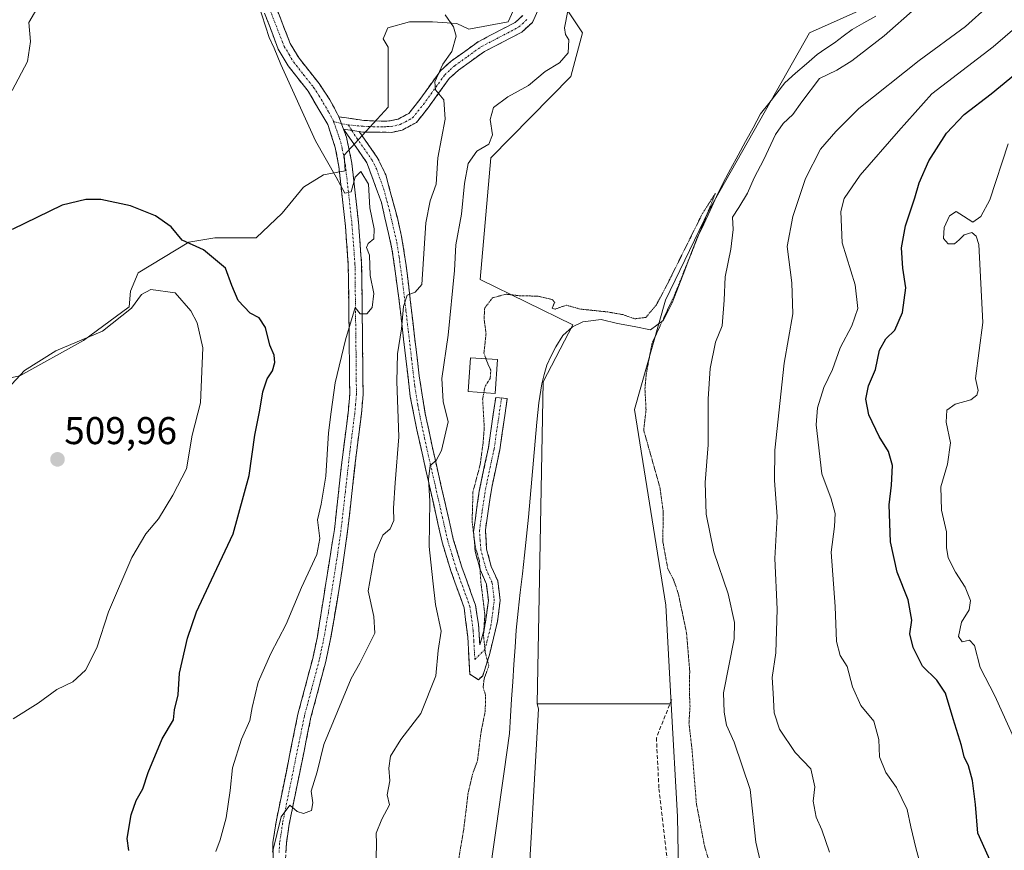
# Model space of a CAD drawing. Units: metres. Extents: x 614652 to 618114, y 4706244 to 4708614.
# Drawn here: x 615113 to 615368, y 4707152 to 4707367 of the extents above; entities that cross this region are included whole.
import ezdxf
from ezdxf.enums import TextEntityAlignment as Align

# ---------------------------------------------------------------- set-up
doc = ezdxf.new("R2010")
doc.units = ezdxf.units.M
doc.header["$MEASUREMENT"] = 0
for name, pattern in [('TRAZO_Y_PUNTO', [1, 0.5, -0.25, 0, -0.25]), ('TRAZOS2', [0.375, 0.25, -0.125]), ('TRAZOSX2', [1.5, 1, -0.5])]:
    doc.linetypes.add(name, pattern=pattern)
for name, color, linetype, lineweight in [('Camino', 19, 'TRAZOSX2', 0), ('Camino Cxs', 19, 'Continuous', 0), ('Camino eje', 19, 'TRAZO_Y_PUNTO', 0), ('Carátula', 7, 'Continuous', 5), ('Corriente natural lineal', 142, 'Continuous', 13), ('Cultivos herbáceos CxS', 92, 'Continuous', 0), ('Cultivos leñosos CxS', 92, 'Continuous', 0), ('Curva de nivel maestra', 36, 'Continuous', 30), ('Curva de nivel normal', 36, 'Continuous', 0), ('Curva de nivel normal depresión', 36, 'TRAZOS2', 0), ('Edificación', 1, 'Continuous', 13), ('Edificación Cxs', 1, 'Continuous', 13), ('Matorral CxS', 135, 'Continuous', 0), ('Punto de cota en terreno', 7, 'Continuous', 0), ('Rótulo de punto de cota en terreno', 19, 'Continuous', 0), ('Senda', 19, 'TRAZOSX2', 0)]:
    doc.layers.add(name, color=color, linetype=linetype, lineweight=lineweight)
doc.styles.add('Arial', font='txt', dxfattribs={"height": 0.2})

# ---------------------------------------------------------------- blocks, each defined once
blk = doc.blocks.new('*U157')
at = {"layer": 'Matorral CxS', "color": 135, "linetype": 'Continuous', "lineweight": 0}
blk.add_polyline3d([(615284.1429, 4707117.9909, 476.6072), (615283.3683, 4707160.6139, 478.475), (615281.7267, 4707189.7153, 479.0366), (615280.2861, 4707215.2553, 479.4333), (615272.2389, 4707265.9165, 480.1192), (615280.2203, 4707294.1845, 480.9297), (615291.4579, 4707317.4347, 482.7441), (615317.4809, 4707363.3569, 481.7803), (615333.2985, 4707370.5001, 483.1079), (615347.0755, 4707395.5023, 483.7731), (615319.9063, 4707383.1947, 483.1428), (615279.1013, 4707371.0979, 482.5127), (615268.2901, 4707377.5885, 483.566), (615263.9887, 4707380.1709, 485.2905), (615268.8759, 4707392.1045, 487.6766), (615282.0101, 4707424.1751, 491.9096), (615306.3061, 4707431.5819, 492.1522), (615327.4641, 4707437.6309, 493.1995), (615328.2755, 4707469.6019, 495.1312), (615331.5637, 4707473.8197, 495.8905), (615337.4407, 4707481.3579, 496.4621)], dxfattribs=at)
blk = doc.blocks.new('*U209')
at = {"layer": 'Curva de nivel normal', "color": 36, "linetype": 'Continuous', "lineweight": 0}
blk.add_polyline3d([(615368.85, 4707334.68, 505), (615364.09, 4707320.19, 505), (615361.77, 4707315.89, 505), (615359.67, 4707314.37, 505), (615357.27, 4707315.97, 505), (615355.4, 4707317.19, 505), (615353.64, 4707316.03, 505), (615352.26, 4707313.02, 505), (615352.12, 4707310.18, 505), (615353.37, 4707308.77, 505), (615354.98, 4707308.8, 505), (615356.2, 4707309.78, 505), (615357.51, 4707311.14, 505), (615359.44, 4707311.73, 505), (615360.61, 4707310.74, 505), (615361.26, 4707308.62, 505), (615362.33, 4707288.42, 505), (615360.41, 4707273.9, 505), (615361.08, 4707270.82, 505), (615360.78, 4707269.61, 505), (615359.17, 4707268.41, 505), (615355.11, 4707267.29, 505), (615352.96, 4707265.71, 505), (615352.82, 4707262.66, 505), (615353.9, 4707257.3, 505), (615353.12, 4707251.78, 505), (615351.42, 4707245.9, 505), (615351.57, 4707239.9, 505), (615352.89, 4707234.23, 505), (615352.87, 4707230.23, 505), (615353.34, 4707227.55, 505), (615355.2, 4707223.83, 505), (615357.76, 4707219.93, 505), (615359.14, 4707216.48, 505), (615358.72, 4707214.06, 505), (615356.74, 4707210.91, 505), (615356.02, 4707207.13, 505), (615356.91, 4707205.77, 505), (615358.88, 4707206.18, 505), (615360.11, 4707204.82, 505), (615361.57, 4707199.15, 505), (615365.37, 4707191.85, 505), (615370.72, 4707180, 505)], dxfattribs=at)
blk = doc.blocks.new('5PATER')
at = {"layer": 'Carátula', "linetype": 'Continuous', "lineweight": 5}
h = blk.add_hatch(color=250, dxfattribs=at)
edge = h.paths.add_edge_path()
edge.add_ellipse((0, 0.01), major_axis=(-1.33, -1.34), ratio=0.999422, start_angle=0, end_angle=360)

msp = doc.modelspace()

# ---------------------------------------------------------------- linework, layer by layer
at = {"layer": 'Camino', "color": 19, "linetype": 'TRAZOSX2', "lineweight": 0}
for points in [[(615163.69, 4707432.67), (615165.9, 4707423.8), (615169.19, 4707404.06), (615171.13, 4707394.26), (615176.55, 4707377.62), (615183.18, 4707360.64), (615185.46, 4707356.84), (615190.67, 4707350.24), (615193.42, 4707346.07), (615195.79, 4707341.66)], [(615178.81, 4707144.04), (615178.72, 4707153.87), (615179.52, 4707159.19), (615185.18, 4707187.04), (615189.01, 4707201.51), (615190.21, 4707207.16), (615194.6, 4707234.85), (615196.85, 4707254.89), (615198.13, 4707264.94), (615198.57, 4707269.89), (615198.45, 4707282.19), (615198.2, 4707303.3), (615197.46, 4707313.27), (615195.76, 4707328.78), (615194.84, 4707333.68), (615192.88, 4707339.67), (615187.81, 4707348.28), (615182.61, 4707354.88), (615180.06, 4707359.14), (615170.05, 4707385.97)], [(615258.74, 4707385.56), (615257.05, 4707385.06), (615253.91, 4707383.11), (615253.56, 4707382.58), (615252.28, 4707379.52), (615247.9, 4707370.7), (615245.81, 4707366.1), (615243.11, 4707363.6), (615233.39, 4707358.54), (615226.68, 4707353.73), (615224.3, 4707351.55), (615218.83, 4707343.97), (615215.81, 4707340.2), (615212.15, 4707338.23), (615209.48, 4707337.63), (615201.93, 4707337.7), (615201.05, 4707337.83)], [(615195.79, 4707341.66), (615202.21, 4707340.7), (615207.15, 4707340.5), (615209.06, 4707340.61), (615211.09, 4707341.07), (615213.85, 4707342.55), (615216.44, 4707345.78), (615222.05, 4707353.56), (615224.79, 4707356.06), (615231.81, 4707361.1), (615241.37, 4707366.07), (615243.33, 4707367.89)], [(615196.97, 4707338.44), (615197.73, 4707336.39), (615199.13, 4707329.64), (615200.83, 4707314.38), (615201.65, 4707303.61), (615201.96, 4707277.24), (615202.02, 4707269.76), (615201.6, 4707264.79), (615200.3, 4707254.66), (615198.02, 4707234.39), (615195.88, 4707219.55), (615193.61, 4707206.54), (615192.38, 4707200.7), (615188.54, 4707186.25), (615182.92, 4707158.59), (615182.18, 4707153.65), (615181.92, 4707148.63)], [(615237.83, 4707268.89), (615239.32, 4707268.73), (615237.38, 4707255.49), (615235.29, 4707245.7), (615233.65, 4707234.76), (615233.98, 4707229.81), (615235.19, 4707225.31), (615236.83, 4707221.53), (615237.3, 4707218.04), (615237.46, 4707216.44), (615236.79, 4707211.04), (615234.68, 4707202.43), (615232.98, 4707197.02), (615231.83, 4707195.99), (615229.63, 4707197.43), (615229.1, 4707207.04), (615228.16, 4707214.6), (615224.71, 4707224.19), (615222.46, 4707231.6), (615215.92, 4707260.67), (615214.24, 4707269.25), (615211.38, 4707294), (615209.5, 4707307.53), (615206.77, 4707319.45), (615203.03, 4707329.76), (615196.97, 4707338.44)], [(615201.05, 4707337.83), (615205.71, 4707331.15), (615207.89, 4707326.68), (615210.89, 4707315.52), (615211.99, 4707310.72), (615213.18, 4707303.16), (615216.53, 4707274.59), (615218.11, 4707264.82), (615219.88, 4707256.43), (615225.36, 4707232.36), (615227.56, 4707225.13), (615231.09, 4707215.31), (615231.85, 4707210.35), (615232.22, 4707204.99), (615233.38, 4707208.94), (615234.44, 4707216.48), (615233.91, 4707220.72), (615232.35, 4707224.31), (615231.04, 4707229.14), (615230.59, 4707234.31), (615232.06, 4707244.78), (615234.43, 4707256.02), (615236.33, 4707269.05), (615237.83, 4707268.89)]]:
    msp.add_lwpolyline(points, dxfattribs=at)
at = {"layer": 'Camino Cxs', "color": 19, "linetype": 'Continuous', "lineweight": 0}
for points in [[(615195.79, 4707341.66), (615196.97, 4707338.44)], [(615195.79, 4707341.66), (615196.97, 4707338.44)], [(615196.97, 4707338.44), (615201.05, 4707337.83)], [(615196.97, 4707338.44), (615201.05, 4707337.83)]]:
    msp.add_lwpolyline(points, dxfattribs=at)
for points in [[(615178.77, 4707148.96, 489.89), (615178.72, 4707153.87, 490.47), (615179.12, 4707156.53, 490.37), (615179.52, 4707159.19, 490.35), (615180.46, 4707163.83, 490.43), (615181.41, 4707168.47, 490.56), (615182.35, 4707173.12, 491.03), (615183.29, 4707177.76, 491.55), (615184.24, 4707182.4, 491.91), (615185.18, 4707187.04, 491.98), (615186.46, 4707191.86, 491.95), (615187.73, 4707196.69, 492.57), (615189.01, 4707201.51, 492.89), (615189.61, 4707204.34, 492.98), (615190.21, 4707207.16, 493.1), (615190.94, 4707211.78, 493.15), (615191.67, 4707216.39, 493.01), (615192.41, 4707221.01, 493.1), (615193.14, 4707225.62, 493.57), (615193.87, 4707230.24, 493.73), (615194.6, 4707234.85, 493.45), (615195.05, 4707238.86, 493.31), (615195.5, 4707242.87, 493.18), (615195.95, 4707246.87, 493.06), (615196.4, 4707250.88, 492.91), (615196.85, 4707254.89, 493.09), (615197.28, 4707258.24, 493.52), (615197.7, 4707261.59, 493.74), (615198.13, 4707264.94, 493.77), (615198.57, 4707269.89, 493.78), (615198.53, 4707273.99, 494.11), (615198.49, 4707278.09, 494.41), (615198.45, 4707282.19, 494.8), (615198.4, 4707286.41, 495.07), (615198.35, 4707290.63, 495.24), (615198.3, 4707294.86, 495.37), (615198.25, 4707299.08, 495.46), (615198.2, 4707303.3, 495.44), (615197.83, 4707308.29, 495.64), (615197.46, 4707313.27, 495.45), (615197.04, 4707317.15, 495.32), (615196.61, 4707321.03, 495.08), (615196.19, 4707324.9, 494.86), (615195.76, 4707328.78, 494.71), (615194.84, 4707333.68, 494.62), (615193.86, 4707336.68, 494.54), (615192.88, 4707339.67, 494.47), (615190.35, 4707343.98, 494.5), (615187.81, 4707348.28, 494.53), (615185.21, 4707351.58, 494.64), (615182.61, 4707354.88, 494.68), (615180.06, 4707359.14, 494.72), (615178.39, 4707363.61, 494.83), (615176.72, 4707368.08, 494.69)], [(615179.87, 4707369.13, 494.5), (615181.52, 4707364.89, 494.53), (615183.18, 4707360.64, 494.14), (615185.46, 4707356.84, 493.98), (615188.07, 4707353.54, 494.2), (615190.67, 4707350.24, 494.17), (615193.42, 4707346.07, 494.25), (615194.61, 4707343.87, 494.29), (615195.79, 4707341.66, 494.32), (615196.97, 4707338.44, 494.33), (615197.73, 4707336.39, 494.34), (615198.43, 4707333.02, 494.4), (615199.13, 4707329.64, 494.61), (615199.56, 4707325.83, 494.98), (615199.98, 4707322.01, 495.26), (615200.41, 4707318.2, 495.29), (615200.83, 4707314.38, 495.25), (615201.1, 4707310.79, 495.26), (615201.38, 4707307.2, 495.24), (615201.65, 4707303.61, 495.14), (615201.7, 4707299.22, 495.11), (615201.75, 4707294.82, 495.02), (615201.81, 4707290.43, 494.82), (615201.86, 4707286.03, 494.55), (615201.91, 4707281.64, 494.22), (615201.96, 4707277.24, 493.86), (615201.99, 4707273.5, 493.56), (615202.02, 4707269.76, 493.29), (615201.6, 4707264.79, 493), (615201.17, 4707261.41, 493.02), (615200.73, 4707258.04, 493.04), (615200.3, 4707254.66, 492.69), (615199.84, 4707250.61, 492.54), (615199.39, 4707246.55, 492.53), (615198.93, 4707242.5, 492.47), (615198.48, 4707238.44, 492.3), (615198.02, 4707234.39, 492.29), (615197.31, 4707229.44, 492.48), (615196.59, 4707224.5, 492.55), (615195.88, 4707219.55, 492.15), (615195.12, 4707215.21, 492.36), (615194.37, 4707210.88, 492.73), (615193.61, 4707206.54, 492.74), (615193, 4707203.62, 492.57), (615192.38, 4707200.7, 492.4), (615191.1, 4707195.88, 492.24), (615189.82, 4707191.07, 491.75), (615188.54, 4707186.25, 491.34), (615187.6, 4707181.64, 491.03), (615186.67, 4707177.03, 490.78), (615185.73, 4707172.42, 490.55), (615184.79, 4707167.81, 490.28), (615183.86, 4707163.2, 490.05), (615182.92, 4707158.59, 489.53), (615182.18, 4707153.65, 489.25), (615182.05, 4707151.14, 489.17)], [(615246.86, 4707368.4, 487.71), (615245.81, 4707366.1, 487.91), (615243.11, 4707363.6, 487.88), (615239.87, 4707361.91, 487.73), (615236.63, 4707360.23, 487.71), (615233.39, 4707358.54, 487.92), (615230.04, 4707356.14, 488.07), (615226.68, 4707353.73, 488.65), (615224.3, 4707351.55, 489.06), (615221.57, 4707347.76, 489.77), (615218.83, 4707343.97, 490.8), (615215.81, 4707340.2, 491.78), (615212.15, 4707338.23, 492.52), (615209.48, 4707337.63, 493.03), (615205.71, 4707337.67, 493.65), (615201.93, 4707337.7, 494), (615201.05, 4707337.83, 494.07), (615201.05, 4707337.83, 494.07), (615196.97, 4707338.44, 494.33), (615195.79, 4707341.66, 494.32), (615199, 4707341.18, 494.13), (615202.21, 4707340.7, 493.91), (615207.15, 4707340.5, 493.44), (615209.06, 4707340.61, 493.13), (615211.09, 4707341.07, 492.82), (615213.85, 4707342.55, 492.1), (615216.44, 4707345.78, 491.36), (615219.25, 4707349.67, 490.57), (615222.05, 4707353.56, 489.42), (615224.79, 4707356.06, 489.35), (615228.3, 4707358.58, 488.65), (615231.81, 4707361.1, 488.42), (615235, 4707362.76, 488.18), (615238.18, 4707364.41, 488.16), (615241.37, 4707366.07, 488.27), (615243.33, 4707367.89, 488.28)]]:
    msp.add_polyline3d(points, dxfattribs=at)
msp.add_polyline3d([(615201.05, 4707337.83, 494.07), (615203.38, 4707334.49, 494.01), (615205.71, 4707331.15, 494.02), (615207.89, 4707326.68, 493.61), (615208.89, 4707322.96, 493.46), (615209.89, 4707319.24, 493.03), (615210.89, 4707315.52, 492.52), (615211.99, 4707310.72, 491.66), (615212.59, 4707306.94, 491.17), (615213.18, 4707303.16, 490.74), (615213.74, 4707298.4, 490.41), (615214.3, 4707293.64, 489.86), (615214.86, 4707288.88, 489.56), (615215.41, 4707284.11, 488.94), (615215.97, 4707279.35, 488.27), (615216.53, 4707274.59, 487.45), (615217.32, 4707269.71, 486.72), (615218.11, 4707264.82, 486.31), (615219, 4707260.63, 485.94), (615219.88, 4707256.43, 485.63), (615220.98, 4707251.62, 485.03), (615222.07, 4707246.8, 483.91), (615223.17, 4707241.99, 482.91), (615224.26, 4707237.17, 482.57), (615225.36, 4707232.36, 482.31), (615226.46, 4707228.75, 482.07), (615227.56, 4707225.13, 481.56), (615228.74, 4707221.86, 481.37), (615229.91, 4707218.58, 481.26), (615231.09, 4707215.31, 480.81), (615231.47, 4707212.83, 480.54), (615231.85, 4707210.35, 480.31), (615232.04, 4707207.67, 480.15), (615232.22, 4707204.99, 480.03), (615233.38, 4707208.94, 479.86), (615233.91, 4707212.71, 479.79), (615234.44, 4707216.48, 479.71), (615233.91, 4707220.72, 479.91), (615232.35, 4707224.31, 480.39), (615231.7, 4707226.73, 480.4), (615231.04, 4707229.14, 480.33), (615230.82, 4707231.73, 479.97), (615230.59, 4707234.31, 479.79), (615231.08, 4707237.8, 479.49), (615231.57, 4707241.29, 479.21), (615232.06, 4707244.78, 479.26), (615232.85, 4707248.53, 479.43), (615233.64, 4707252.27, 480.17), (615234.43, 4707256.02, 479.9), (615235.06, 4707260.36, 479.5), (615235.7, 4707264.71, 479.3), (615236.33, 4707269.05, 479.32), (615239.32, 4707268.73, 479.02), (615238.67, 4707264.32, 478.93), (615238.03, 4707259.9, 478.88), (615237.38, 4707255.49, 478.86), (615236.68, 4707252.23, 478.86), (615235.99, 4707248.96, 478.92), (615235.29, 4707245.7, 478.95), (615234.74, 4707242.05, 478.93), (615234.2, 4707238.41, 478.97), (615233.65, 4707234.76, 479.02), (615233.98, 4707229.81, 479.36), (615235.19, 4707225.31, 479.25), (615236.83, 4707221.53, 478.82), (615237.3, 4707218.04, 478.85), (615237.46, 4707216.44, 478.81), (615237.13, 4707213.74, 478.86), (615236.79, 4707211.04, 478.96), (615235.74, 4707206.74, 479.35), (615234.68, 4707202.43, 479.7), (615233.83, 4707199.73, 479.9), (615232.98, 4707197.02, 479.96), (615231.83, 4707195.99, 480.03), (615229.63, 4707197.43, 480.77), (615229.37, 4707202.24, 480.93), (615229.1, 4707207.04, 481.32), (615228.63, 4707210.82, 481.62), (615228.16, 4707214.6, 481.75), (615227.01, 4707217.8, 481.96), (615225.86, 4707220.99, 482.1), (615224.71, 4707224.19, 482.31), (615223.59, 4707227.9, 482.5), (615222.46, 4707231.6, 482.62), (615221.37, 4707236.45, 483.01), (615220.28, 4707241.29, 484.13), (615219.19, 4707246.14, 485.12), (615218.1, 4707250.98, 485.95), (615217.01, 4707255.83, 486.19), (615215.92, 4707260.67, 486.62), (615215.08, 4707264.96, 487.52), (615214.24, 4707269.25, 488.15), (615213.67, 4707274.2, 488.34), (615213.1, 4707279.15, 488.87), (615212.52, 4707284.1, 489.38), (615211.95, 4707289.05, 490.16), (615211.38, 4707294, 490.16), (615210.75, 4707298.51, 490.92), (615210.13, 4707303.02, 491.69), (615209.5, 4707307.53, 492.43), (615208.59, 4707311.5, 493.07), (615207.68, 4707315.48, 493.33), (615206.77, 4707319.45, 493.35), (615205.52, 4707322.89, 493.84), (615204.28, 4707326.32, 494.31), (615203.03, 4707329.76, 494.38), (615201.01, 4707332.65, 494.24), (615198.99, 4707335.55, 494.27), (615196.97, 4707338.44, 494.33), (615201.05, 4707337.83, 494.07)], close=True, dxfattribs=at)
at = {"layer": 'Camino eje', "color": 19, "linetype": 'TRAZO_Y_PUNTO', "lineweight": 0}
for points in [[(615160.45, 4707436.57), (615161.88, 4707432.79), (615164.21, 4707423.44), (615165.86, 4707413.57), (615168.53, 4707398.57), (615169.5, 4707393.67), (615170.59, 4707390.12), (615173.3, 4707381.8), (615178.31, 4707368.38), (615181.62, 4707359.89), (615182.9, 4707357.76), (615184.04, 4707355.86), (615186.64, 4707352.56), (615189.24, 4707349.26), (615190.62, 4707347.18), (615193.15, 4707342.87), (615194.41, 4707340.44)], [(615198.21, 4707339.56), (615202.07, 4707339.2), (615204.54, 4707339.1), (615207.37, 4707339.07), (615208.33, 4707339.13), (615209.27, 4707339.12), (615210.29, 4707339.35), (615211.62, 4707339.65), (615213, 4707340.39), (615214.83, 4707341.38), (615217.64, 4707344.88), (615223.18, 4707352.56), (615224.55, 4707353.81), (615225.74, 4707354.9), (615229.09, 4707357.3), (615232.6, 4707359.82), (615237.38, 4707362.31), (615242.24, 4707364.84), (615243.22, 4707365.75), (615244.57, 4707367)], [(615194.41, 4707340.44), (615195.91, 4707336.06), (615196.29, 4707335.04), (615196.64, 4707333.35), (615197.1, 4707330.9), (615197.45, 4707329.21), (615198.3, 4707321.58), (615199.15, 4707313.83), (615199.56, 4707308.44), (615199.93, 4707303.46), (615200.21, 4707279.72), (615200.27, 4707273.57), (615200.3, 4707269.83), (615200.09, 4707267.34), (615199.87, 4707264.87), (615199.22, 4707259.8), (615198.58, 4707254.78), (615197.44, 4707244.64), (615196.31, 4707234.62), (615195.24, 4707227.2), (615193.05, 4707213.36), (615191.91, 4707206.85), (615191.3, 4707203.93), (615190.7, 4707201.11), (615188.78, 4707193.88), (615186.86, 4707186.65), (615181.22, 4707158.89), (615180.45, 4707153.76), (615180.32, 4707151.25)], [(615194.41, 4707340.44), (615196.44, 4707339.87)], [(615196.44, 4707339.87), (615198.21, 4707339.56)], [(615198.21, 4707339.56), (615199.14, 4707338.12)], [(615199.14, 4707338.12), (615200.36, 4707336.19), (615204.37, 4707330.46), (615205.46, 4707328.22), (615207.33, 4707323.07), (615208.83, 4707317.49), (615210.75, 4707309.13), (615211.34, 4707305.35), (615212.28, 4707298.58), (615213.12, 4707291.44), (615213.73, 4707286.13), (615214.57, 4707278.99), (615215.39, 4707271.92), (615216.18, 4707267.04), (615217.02, 4707262.75), (615217.9, 4707258.55), (615219.41, 4707251.83), (615220.78, 4707245.81), (615222.54, 4707238), (615223.91, 4707231.98), (615225.04, 4707228.28), (615226.14, 4707224.66), (615229.63, 4707214.96), (615230.01, 4707212.48), (615230.48, 4707208.7), (615230.66, 4707206.02), (615230.93, 4707201.21), (615233.45, 4707203.71), (615234.03, 4707205.69), (615235.09, 4707209.99), (615235.35, 4707211.88), (615235.69, 4707214.58), (615235.95, 4707216.46), (615235.87, 4707217.26), (615235.61, 4707219.38), (615235.37, 4707221.13), (615233.77, 4707224.81), (615233.12, 4707227.23), (615232.51, 4707229.48), (615232.29, 4707232.06), (615232.12, 4707234.54), (615232.86, 4707239.77), (615233.68, 4707245.24), (615234.86, 4707250.86), (615235.91, 4707255.76), (615236.86, 4707262.27), (615237.83, 4707268.89)]]:
    msp.add_lwpolyline(points, dxfattribs=at)
at = {"layer": 'Corriente natural lineal', "color": 142, "linetype": 'Continuous', "lineweight": 13}
msp.add_polyline3d([(615334.63, 4707367.74, 482.99), (615331.55, 4707366.01, 482.7), (615328.47, 4707364.28, 482.47), (615326.21, 4707362.53, 482.31), (615323.95, 4707360.78, 482.43), (615321.69, 4707359.3, 482.14), (615319.43, 4707357.82, 482.25), (615316.66, 4707355.37, 482.22), (615313.89, 4707352.91, 481.95), (615311.12, 4707350.46, 481.64), (615309.02, 4707347.77, 481.93), (615306.92, 4707345.08, 481.76), (615304.82, 4707342.39, 481.64), (615302.88, 4707338.83, 481.41), (615300.94, 4707335.26, 481.6), (615299.01, 4707331.7, 481.73), (615297.07, 4707328.13, 480.65), (615295.13, 4707324.57, 480.94), (615293.46, 4707321.01, 481.04), (615291.78, 4707317.45, 480.35), (615290.11, 4707313.88, 481.16), (615288.43, 4707310.32, 480.9), (615286.82, 4707306.13, 480.17), (615285.2, 4707301.94, 480.63), (615283.59, 4707297.74, 480.59), (615281.97, 4707293.55, 479.72), (615280.81, 4707291.26, 480.07), (615279.65, 4707288.97, 480.29), (615276.39, 4707286.57, 479.72), (615272.11, 4707287.35, 479.48), (615267.82, 4707288.13, 479.31), (615263.62, 4707289.18, 479.33), (615258.89, 4707288.59, 479.23), (615256.17, 4707287.29, 479.27), (615253.64, 4707285.08, 479.18), (615251.85, 4707282.15, 478.93), (615250.69, 4707279.77, 478.91), (615249.53, 4707277.39, 478.92), (615248.89, 4707274.96, 478.97), (615248.25, 4707272.53, 479), (615247.44, 4707267.6, 478.9), (615246.99, 4707262.67, 478.68), (615246.55, 4707257.74, 478.58), (615246.1, 4707252.81, 478.52), (615245.66, 4707247.89, 478.5), (615245.21, 4707242.96, 478.54), (615244.77, 4707238.03, 478.5), (615244.32, 4707233.1, 478.3), (615243.78, 4707228.25, 478.32), (615243.24, 4707223.4, 478.21), (615242.69, 4707218.54, 478.26), (615242.15, 4707213.69, 477.95), (615241.61, 4707208.84, 477.59), (615241.32, 4707204.38, 477.48), (615241.03, 4707199.91, 477.56), (615240.74, 4707195.45, 477.63), (615240.44, 4707190.98, 477.93), (615240.15, 4707186.52, 477.99), (615239.86, 4707182.05, 477.6), (615239.18, 4707177.16, 477.49), (615238.5, 4707172.27, 477.6), (615237.82, 4707167.37, 477.28), (615237.14, 4707162.48, 477.11), (615236.46, 4707157.59, 476.97), (615235.78, 4707152.7, 476.97), (615235.1, 4707147.8, 476.98)], dxfattribs=at)
at = {"layer": 'Cultivos herbáceos CxS', "color": 92, "linetype": 'Continuous', "lineweight": 0}
for points in [[(615241.73, 4707370.98, 488.24), (615239.53, 4707366.22, 488), (615229.38, 4707364.34, 488.57), (615226.28, 4707365.83, 489.36), (615219.94, 4707366.23, 490.81), (615214, 4707366.23, 491.57), (615208.45, 4707364.65, 492.13), (615207.26, 4707361.87, 492.82), (615208.53, 4707359.68, 492.89), (615208.53, 4707344.18, 492.82), (615197.12, 4707331.69, 494.78), (615197.43, 4707327.65, 495.04), (615191.81, 4707326.61, 495.27), (615186.66, 4707323.44, 496.36), (615181.11, 4707316.7, 497.14), (615174.38, 4707310.37, 497.63), (615163.68, 4707310.37, 498.98), (615156.94, 4707309.18, 500.44), (615143.87, 4707301.25, 503.84), (615141.89, 4707296.5, 505.17), (615141.52, 4707292.44, 505.75), (615129.7, 4707283.76, 505.8), (615113.28, 4707274.63, 506.61), (615097.42, 4707271.23, 503.75)], [(615241.73, 4707370.98, 488.24), (615239.53, 4707366.22, 488), (615229.38, 4707364.34, 488.57), (615226.28, 4707365.83, 489.36), (615219.94, 4707366.23, 490.81), (615214, 4707366.23, 491.57), (615208.45, 4707364.65, 492.13), (615207.26, 4707361.87, 492.82), (615208.53, 4707359.68, 492.89), (615208.53, 4707344.18, 492.82), (615197.12, 4707331.69, 494.78), (615197.43, 4707327.65, 495.04), (615191.81, 4707326.61, 495.27), (615186.66, 4707323.44, 496.36), (615181.11, 4707316.7, 497.14), (615174.38, 4707310.37, 497.63), (615163.68, 4707310.37, 498.98), (615156.94, 4707309.18, 500.44), (615143.87, 4707301.25, 503.84), (615141.89, 4707296.5, 505.17), (615141.52, 4707292.44, 505.75), (615129.7, 4707283.76, 505.8), (615113.28, 4707274.63, 506.61), (615097.42, 4707271.23, 503.75)], [(615281.73, 4707189.72, 479.04), (615283.37, 4707160.61, 478.48), (615284.14, 4707117.99, 476.61), (615281.13, 4707093.7, 475.26), (615289.5, 4707035.77, 474.03), (615292.79, 4707012.97, 471.76), (615301.1, 4707013.91, 474.37), (615302.2, 4707013.81, 474.57), (615310.18, 4707013.04, 475.82), (615345.94, 4707008.93, 477.34), (615372.26, 4707020.08, 480.71), (615398.33, 4707034.42, 484.28), (615427, 4707038.33, 484.97), (615475.23, 4707057.89, 486.84), (615526.06, 4707090.5, 488.22), (615559.95, 4707120.49, 487.09), (615580.81, 4707146.57, 485.81), (615614.7, 4707154.4, 483.43), (615638.16, 4707190.91, 485.69), (615643.11, 4707230.12, 489.9), (615670.18, 4707259.01, 492.05), (615699.42, 4707273.07, 491.44)], [(615372.75, 4706997.52, 478.2), (615258.24, 4706985.04, 470.07), (615258.24, 4706985.04, 470.07), (615258.2, 4706985.39, 470.06), (615255.23, 4707010.11, 471.11), (615249.32, 4707034.74, 473.1), (615249.23, 4707036.51, 473.04), (615244.34, 4707135.51, 475), (615247.36, 4707188.44, 477), (615247.01, 4707189.72, 477.33), (615281.73, 4707189.72, 479.04), (615283.37, 4707160.61, 478.48), (615284.14, 4707117.99, 476.61), (615281.13, 4707093.7, 475.26), (615289.5, 4707035.77, 474.03), (615292.79, 4707012.97, 471.76), (615301.1, 4707013.91, 474.37), (615302.2, 4707013.81, 474.57), (615310.18, 4707013.04, 475.82), (615345.94, 4707008.93, 477.34), (615372.26, 4707020.08, 480.71)], [(615247.01, 4707189.72, 477.33), (615247.36, 4707188.44, 477), (615244.34, 4707135.51, 475), (615249.23, 4707036.51, 473.04), (615249.32, 4707034.74, 473.1), (615255.23, 4707010.11, 471.11), (615258.2, 4706985.39, 470.06), (615258.24, 4706985.04, 470.07)], [(615247.01, 4707189.72, 477.33), (615281.73, 4707189.72, 479.04)]]:
    msp.add_polyline3d(points, dxfattribs=at)
at = {"layer": 'Cultivos leñosos CxS', "color": 92, "linetype": 'Continuous', "lineweight": 0}
msp.add_polyline3d([(615281.73, 4707189.72, 479.04), (615247.01, 4707189.72, 477.33), (615248.6, 4707273.04, 478.84), (615256.25, 4707287.84, 479.32), (615232.27, 4707299.58, 480.27), (615235.02, 4707331.06, 481.85), (615255.74, 4707352.13, 481.89), (615258.8, 4707363.36, 482.53), (615254.98, 4707369.08, 483.81), (615259.31, 4707372.03, 483.09), (615268.29, 4707377.59, 483.57), (615279.1, 4707371.1, 482.51), (615319.91, 4707383.19, 483.14), (615347.08, 4707395.5, 483.77), (615333.3, 4707370.5, 483.11), (615317.48, 4707363.36, 481.78), (615291.46, 4707317.43, 482.74), (615280.22, 4707294.18, 480.93), (615272.24, 4707265.92, 480.12), (615280.29, 4707215.26, 479.43), (615281.73, 4707189.72, 479.04)], close=True, dxfattribs=at)
for points in [[(615268.29, 4707377.59, 483.57), (615279.1, 4707371.1, 482.51), (615319.91, 4707383.19, 483.14), (615347.08, 4707395.5, 483.77), (615333.3, 4707370.5, 483.11), (615317.48, 4707363.36, 481.78), (615291.46, 4707317.43, 482.74), (615280.22, 4707294.18, 480.93), (615272.24, 4707265.92, 480.12), (615280.29, 4707215.26, 479.43), (615281.73, 4707189.72, 479.04)], [(615268.29, 4707377.59, 483.57), (615259.31, 4707372.03, 483.09), (615254.98, 4707369.08, 483.81), (615258.8, 4707363.36, 482.53), (615255.74, 4707352.13, 481.89), (615235.02, 4707331.06, 481.85), (615232.27, 4707299.58, 480.27), (615256.25, 4707287.84, 479.32), (615248.6, 4707273.04, 478.84), (615247.01, 4707189.72, 477.33)], [(615247.01, 4707189.72, 477.33), (615281.73, 4707189.72, 479.04)]]:
    msp.add_polyline3d(points, dxfattribs=at)
at = {"layer": 'Curva de nivel maestra', "color": 36, "linetype": 'Continuous', "lineweight": 30}
for points in [[(615364.54, 4707148.39, 500), (615361.02, 4707156.23, 500), (615360.44, 4707163.65, 500), (615359.64, 4707169.91, 500), (615358.57, 4707173.67, 500), (615357.47, 4707175.99, 500), (615356.78, 4707179, 500), (615354.64, 4707185.84, 500), (615352.66, 4707192.54, 500), (615350.4, 4707195.84, 500), (615346.7, 4707199.47, 500), (615344.24, 4707204.34, 500), (615343.45, 4707207.88, 500), (615343.93, 4707211.37, 500), (615343, 4707216.65, 500), (615340.18, 4707223.79, 500), (615338.39, 4707231.7, 500), (615338.05, 4707241.22, 500), (615338.68, 4707246.35, 500), (615338.91, 4707251.41, 500), (615337.91, 4707255.02, 500), (615335.5, 4707258.94, 500), (615332.8, 4707264.57, 500), (615332.04, 4707268.6, 500), (615332.72, 4707272.02, 500), (615334.56, 4707276.23, 500), (615335.54, 4707281.29, 500), (615337.23, 4707284.16, 500), (615339.53, 4707286.4, 500), (615341.55, 4707290.98, 500), (615342.35, 4707297.39, 500), (615341.64, 4707302.48, 500), (615341.26, 4707307.76, 500), (615342.34, 4707313.44, 500), (615344.7, 4707320.69, 500), (615345.79, 4707324.56, 500), (615348.36, 4707330.25, 500), (615352.93, 4707337.38, 500), (615357.46, 4707342.23, 500), (615364.41, 4707347.58, 500), (615375.58, 4707356.72, 500)], [(615141.43, 4707151.81, 500), (615141, 4707154.9, 500), (615142.07, 4707161.01, 500), (615143.36, 4707164.69, 500), (615145.08, 4707167.77, 500), (615146.41, 4707171.94, 500), (615150.06, 4707180.66, 500), (615152.99, 4707185.57, 500), (615153.28, 4707188.23, 500), (615154.22, 4707192.03, 500), (615154.51, 4707197.68, 500), (615156.61, 4707206.7, 500), (615158.95, 4707213.53, 500), (615162.11, 4707220.4, 500), (615168.47, 4707233.7, 500), (615172.58, 4707248.81, 500), (615174.05, 4707259.23, 500), (615175.36, 4707265.71, 500), (615176.11, 4707270.5, 500), (615177.23, 4707273.85, 500), (615178.62, 4707275.96, 500), (615179.22, 4707278.04, 500), (615179.03, 4707280.01, 500), (615177.91, 4707282.54, 500), (615176.8, 4707287.1, 500), (615175.17, 4707289.64, 500), (615172.86, 4707290.81, 500), (615169.74, 4707294.08, 500), (615168.07, 4707297.98, 500), (615166.42, 4707302.46, 500), (615160.78, 4707307.19, 500), (615155.26, 4707309.75, 500), (615152.41, 4707313.15, 500), (615148.32, 4707316.02, 500), (615141.92, 4707318.66, 500), (615134.18, 4707320.25, 500), (615130.37, 4707320.29, 500), (615124.18, 4707318.76, 500), (615111.24, 4707312.5, 500)]]:
    msp.add_polyline3d(points, dxfattribs=at)
at = {"layer": 'Curva de nivel normal', "color": 36, "linetype": 'Continuous', "lineweight": 0}
for points in [[(615111.3, 4707348.46, 495), (615115.26, 4707356, 495), (615116, 4707361.15, 495), (615115.59, 4707366.08, 495), (615119.1, 4707372.22, 495)], [(615174.86, 4707370.94, 495), (615177.78, 4707362.19, 495), (615179.04, 4707359.46, 495), (615180.74, 4707355.16, 495), (615189.68, 4707335.43, 495), (615195.08, 4707326.06, 495), (615197.29, 4707321.87, 495), (615198.93, 4707322.2, 495), (615199.98, 4707326.06, 495), (615201.41, 4707327.52, 495), (615203.43, 4707324.22, 495), (615203.8, 4707318.06, 495), (615204.93, 4707312.64, 495), (615204.83, 4707310.08, 495), (615203.38, 4707308.89, 495), (615202.92, 4707307.86, 495), (615203.66, 4707305.84, 495), (615203.84, 4707300.58, 495), (615204.79, 4707295.94, 495), (615204.36, 4707292.32, 495), (615203.02, 4707290.67, 495), (615201.27, 4707290.7, 495), (615200, 4707292.31, 495), (615197.51, 4707283.91, 495), (615194.77, 4707272.81, 495), (615193.74, 4707265.32, 495), (615193.08, 4707259.84, 495), (615192.41, 4707248.66, 495), (615191.15, 4707241.42, 495), (615190.21, 4707237.39, 495), (615190.83, 4707232.52, 495), (615190.04, 4707228.36, 495), (615186.08, 4707219.85, 495), (615182.16, 4707210.38, 495), (615178.16, 4707202.73, 495), (615174.88, 4707195.34, 495), (615173.3, 4707188.8, 495), (615172.76, 4707185.47, 495), (615170.55, 4707180.62, 495), (615168.22, 4707173.19, 495), (615167.64, 4707167.33, 495), (615166.62, 4707160.23, 495), (615165.07, 4707154.57, 495), (615163.91, 4707151.57, 495)], [(615363.8, 4707370.41, 490), (615357.8, 4707365, 490), (615345.84, 4707356.26, 490), (615330.21, 4707343.83, 490), (615324.29, 4707337.89, 490), (615320.3, 4707333.27, 490), (615316.44, 4707325.68, 490), (615313.14, 4707315.89, 490), (615311.66, 4707308.11, 490), (615312.94, 4707298.7, 490), (615313.12, 4707290.68, 490), (615310.91, 4707277.9, 490), (615308.5, 4707255.42, 490), (615308.46, 4707247.52, 490), (615309.1, 4707238.2, 490), (615308.53, 4707227.31, 490), (615309.14, 4707214.23, 490), (615308.8, 4707202.94, 490), (615307.8, 4707196.58, 490), (615308.11, 4707192.54, 490), (615308.31, 4707187.41, 490), (615309.71, 4707183.16, 490), (615313.74, 4707177.18, 490), (615317.84, 4707172.93, 490), (615318.86, 4707168.29, 490), (615318.43, 4707164.52, 490), (615319.21, 4707160.39, 490), (615320.66, 4707157.1, 490), (615322.63, 4707151.35, 490)], [(615178.6, 4707151.39, 490), (615180.87, 4707160.5, 490), (615183.11, 4707163.52, 490), (615185.02, 4707161.92, 490), (615186.66, 4707161.34, 490), (615188.72, 4707162.13, 490), (615189.02, 4707164.11, 490), (615188.58, 4707167.13, 490), (615190.12, 4707172.16, 490), (615191.84, 4707179.22, 490), (615198.97, 4707196.31, 490), (615201.17, 4707200.24, 490), (615205.05, 4707208.03, 490), (615204.84, 4707212.34, 490), (615203.33, 4707218.95, 490), (615205.1, 4707228.65, 490), (615207.16, 4707233.4, 490), (615209, 4707235.02, 490), (615210, 4707237.15, 490), (615209.86, 4707240.42, 490), (615210.28, 4707246.9, 490), (615211.28, 4707258.8, 490), (615210.77, 4707273.15, 490), (615210.94, 4707280.29, 490), (615211.93, 4707286.75, 490), (615212.45, 4707292.56, 490), (615213.42, 4707295.54, 490), (615215.52, 4707296.25, 490), (615217.18, 4707298.25, 490), (615218.27, 4707314.25, 490), (615219.34, 4707319.89, 490), (615220.91, 4707324.22, 490), (615221.37, 4707331.01, 490), (615223.26, 4707341.08, 490), (615222.94, 4707346.03, 490), (615220.76, 4707348.66, 490), (615220.61, 4707350.74, 490), (615222.68, 4707355.24, 490), (615224.95, 4707358.52, 490), (615226.12, 4707362.56, 490), (615225.4, 4707364.93, 490), (615223.28, 4707368.01, 490)], [(615254.99, 4707369.12, 485), (615254.08, 4707364.7, 485), (615254.33, 4707362.97, 485), (615255.24, 4707361.61, 485), (615255.03, 4707358.21, 485), (615252.85, 4707355.62, 485), (615249.14, 4707353.38, 485), (615244.81, 4707349.73, 485), (615239.47, 4707346.84, 485), (615235.71, 4707344.08, 485), (615234.86, 4707340.97, 485), (615235.46, 4707336.98, 485), (615234.58, 4707334.6, 485), (615231.45, 4707332.75, 485), (615229.21, 4707329.58, 485), (615228.26, 4707324.36, 485), (615227.47, 4707316.43, 485), (615225.99, 4707308.53, 485), (615225.67, 4707301.89, 485), (615224.04, 4707285.13, 485), (615222.37, 4707273.91, 485), (615222.75, 4707267.97, 485), (615224.02, 4707262.75, 485), (615222.32, 4707255.32, 485), (615220.94, 4707252.75, 485), (615219.4, 4707251.43, 485), (615218.92, 4707247.92, 485), (615219.26, 4707242.16, 485), (615219.11, 4707230.47, 485), (615220.03, 4707221.6, 485), (615220.76, 4707215.43, 485), (615222.26, 4707208.57, 485), (615221.48, 4707203.57, 485), (615220.88, 4707196.98, 485), (615216.92, 4707187.26, 485), (615211.75, 4707180.47, 485), (615209.14, 4707176.16, 485), (615208.66, 4707173.09, 485), (615208.94, 4707169.78, 485), (615208.24, 4707166.23, 485), (615208.82, 4707163.57, 485), (615206.89, 4707159.9, 485), (615205.4, 4707156.23, 485), (615205.5, 4707153.57, 485), (615205.4, 4707149.9, 485)], [(615306.09, 4707143.19, 485), (615303.57, 4707153.98, 485), (615302.12, 4707167.55, 485), (615298, 4707179.82, 485), (615295.98, 4707184.23, 485), (615295.37, 4707187.57, 485), (615295.26, 4707192.57, 485), (615297.97, 4707206.55, 485), (615298.05, 4707210.8, 485), (615296.47, 4707218.23, 485), (615292.7, 4707229.12, 485), (615290.73, 4707238.86, 485), (615290.53, 4707246.98, 485), (615291.27, 4707256.75, 485), (615291.24, 4707268.64, 485), (615291.76, 4707276.54, 485), (615293.2, 4707283.3, 485), (615294.87, 4707287.56, 485), (615295.41, 4707294.24, 485), (615295.66, 4707300.28, 485), (615297.16, 4707307.39, 485), (615297.76, 4707312.48, 485), (615297.55, 4707315.7, 485), (615299.21, 4707318.2, 485), (615301.47, 4707321.88, 485), (615303.15, 4707325.89, 485), (615305.64, 4707330.61, 485), (615308.72, 4707337.11, 485), (615310.63, 4707339.94, 485), (615313.15, 4707342.22, 485), (615315.48, 4707345.56, 485), (615320.02, 4707351.54, 485), (615324.5, 4707353.7, 485), (615328.46, 4707356.18, 485), (615336.8, 4707362.65, 485), (615344.8, 4707369.65, 485)], [(615347.26, 4707143.9, 495), (615345.01, 4707152.47, 495), (615343.7, 4707157.87, 495), (615342.71, 4707162.37, 495), (615340, 4707168.09, 495), (615337.18, 4707171.95, 495), (615335.59, 4707176.03, 495), (615335.4, 4707180.51, 495), (615334.13, 4707185.23, 495), (615330.77, 4707189.31, 495), (615328.63, 4707194.15, 495), (615327.23, 4707199.44, 495), (615325.44, 4707202.21, 495), (615324.47, 4707205.9, 495), (615324.15, 4707214.92, 495), (615323.05, 4707228.97, 495), (615323.94, 4707235.61, 495), (615324.07, 4707238.98, 495), (615323.04, 4707242.8, 495), (615320.63, 4707249.28, 495), (615319.16, 4707261.92, 495), (615319.52, 4707266.33, 495), (615321.14, 4707271.59, 495), (615323.41, 4707276.23, 495), (615325.36, 4707281.89, 495), (615328.38, 4707287.56, 495), (615329.98, 4707292.06, 495), (615329.3, 4707298.21, 495), (615325.92, 4707309.01, 495), (615325.56, 4707317.18, 495), (615326.41, 4707320.54, 495), (615330.6, 4707326.58, 495), (615340.46, 4707337.92, 495), (615349.13, 4707347.62, 495), (615364.96, 4707359.74, 495), (615371.17, 4707365.09, 495)], [(615111.53, 4707185.9, 505), (615118.02, 4707189.9, 505), (615122.84, 4707193.45, 505), (615126.94, 4707195.44, 505), (615130.24, 4707198.45, 505), (615133.21, 4707204.23, 505), (615136.16, 4707213.57, 505), (615142.22, 4707227.57, 505), (615145.83, 4707233.75, 505), (615149.16, 4707237.63, 505), (615152.8, 4707243.75, 505), (615156.32, 4707250.57, 505), (615157.83, 4707259.23, 505), (615159.95, 4707267.64, 505), (615160.6, 4707281.85, 505), (615159.11, 4707288.3, 505), (615157.48, 4707291.43, 505), (615153.39, 4707296.13, 505), (615147.13, 4707296.97, 505), (615144.7, 4707295.68, 505), (615142.16, 4707292.17, 505), (615134.62, 4707286.2, 505), (615122.6, 4707281.1, 505), (615114.48, 4707275.98, 505), (615105.48, 4707266.44, 505)]]:
    msp.add_polyline3d(points, dxfattribs=at)
at = {"layer": 'Curva de nivel normal depresión', "color": 36, "linetype": 'TRAZOS2', "lineweight": 0}
for points in [[(615292.85, 4707144.5, 480), (615290.3, 4707153.04, 480), (615288.22, 4707163.97, 480), (615287.1, 4707177.84, 480), (615286.3, 4707184.72, 480), (615286.58, 4707189.16, 480), (615286.42, 4707192.43, 480), (615286.49, 4707198.25, 480), (615285.67, 4707208.15, 480), (615283.55, 4707218.23, 480), (615282.33, 4707221.85, 480), (615280.83, 4707224.7, 480), (615279.52, 4707231.82, 480), (615279.67, 4707239.26, 480), (615278.8, 4707245.7, 480), (615274.6, 4707260.57, 480), (615275.2, 4707265.9, 480), (615274.91, 4707271.27, 480), (615275.25, 4707275.09, 480), (615276.75, 4707283.04, 480), (615282.63, 4707295.7, 480), (615293.14, 4707321.83, 480), (615289.75, 4707316.56, 480), (615280.77, 4707298.47, 480), (615277.88, 4707293.01, 480), (615275.16, 4707289.74, 480), (615272.27, 4707289.38, 480), (615269.22, 4707290.46, 480), (615265.28, 4707291.16, 480), (615258.16, 4707291.9, 480), (615254.57, 4707292.91, 480), (615251.67, 4707291.85, 480), (615250.9, 4707292.14, 480), (615251.58, 4707293.62, 480), (615250.84, 4707294.41, 480), (615247.07, 4707295.26, 480), (615242.61, 4707295.33, 480), (615239.01, 4707295.75, 480), (615235.47, 4707294.8, 480), (615233.47, 4707292.13, 480), (615233.32, 4707289.42, 480), (615233.83, 4707285.48, 480), (615233.28, 4707280.52, 480), (615233.8, 4707279.03, 480)], [(615233.8, 4707279.03, 480), (615234.01, 4707278.41, 480), (615235.06, 4707276.04, 480), (615234.88, 4707273.9, 480), (615233.56, 4707271.9, 480), (615233.26, 4707270.28, 480)], [(615233.26, 4707270.28, 480), (615232.94, 4707268.57, 480), (615233.36, 4707261.2, 480), (615233.04, 4707257.11, 480), (615232.31, 4707251.68, 480), (615230.45, 4707244.62, 480), (615230.22, 4707237.02, 480), (615231, 4707230.6, 480), (615232.1, 4707226.73, 480), (615232.51, 4707221.11, 480), (615233.51, 4707212.86, 480), (615233.17, 4707207.46, 480), (615233.66, 4707202.74, 480), (615234.55, 4707199.62, 480), (615233.33, 4707196.23, 480), (615233.07, 4707194.02, 480), (615233.69, 4707192.03, 480), (615233.62, 4707187.88, 480), (615232.52, 4707182.38, 480), (615231.62, 4707175.1, 480), (615230.34, 4707171.58, 480), (615229.18, 4707166.61, 480), (615228.05, 4707157.24, 480), (615227.14, 4707151.91, 480), (615226.24, 4707146.04, 480)]]:
    msp.add_polyline3d(points, dxfattribs=at)
at = {"layer": 'Edificación', "color": 1, "linetype": 'Continuous', "lineweight": 13}
msp.add_polyline3d([(615236.82, 4707278.81, 479.57), (615236.17, 4707270.07, 479.4), (615229.17, 4707270.58, 481.43), (615229.82, 4707279.32, 481.49), (615236.82, 4707278.81, 479.57)], dxfattribs=at)
at = {"layer": 'Edificación Cxs', "color": 1, "linetype": 'Continuous', "lineweight": 13}
msp.add_polyline3d([(615236.82, 4707278.81, 479.57), (615236.17, 4707270.07, 479.4), (615229.17, 4707270.58, 481.43), (615229.82, 4707279.32, 481.49), (615236.82, 4707278.81, 479.57)], close=True, dxfattribs=at)
at = {"layer": 'Matorral CxS', "color": 135, "linetype": 'Continuous', "lineweight": 0}
for points in [[(615268.29, 4707377.59, 483.57), (615279.1, 4707371.1, 482.51), (615319.91, 4707383.19, 483.14), (615347.08, 4707395.5, 483.77), (615333.3, 4707370.5, 483.11), (615317.48, 4707363.36, 481.78), (615291.46, 4707317.43, 482.74), (615280.22, 4707294.18, 480.93), (615272.24, 4707265.92, 480.12), (615280.29, 4707215.26, 479.43), (615281.73, 4707189.72, 479.04)], [(615268.29, 4707377.59, 483.57), (615259.31, 4707372.03, 483.09), (615254.98, 4707369.08, 483.81), (615258.8, 4707363.36, 482.53), (615255.74, 4707352.13, 481.89), (615235.02, 4707331.06, 481.85), (615232.27, 4707299.58, 480.27), (615256.25, 4707287.84, 479.32), (615248.6, 4707273.04, 478.84), (615247.01, 4707189.72, 477.33)], [(615097.42, 4707271.23, 503.75), (615113.28, 4707274.63, 506.61), (615129.7, 4707283.76, 505.8), (615141.52, 4707292.44, 505.75), (615141.89, 4707296.5, 505.17), (615143.87, 4707301.25, 503.84), (615156.94, 4707309.18, 500.44), (615163.68, 4707310.37, 498.98), (615174.38, 4707310.37, 497.63), (615181.11, 4707316.7, 497.14), (615186.66, 4707323.44, 496.36), (615191.81, 4707326.61, 495.27), (615197.43, 4707327.65, 495.04), (615197.12, 4707331.69, 494.78), (615208.53, 4707344.18, 492.82), (615208.53, 4707359.68, 492.89), (615207.26, 4707361.87, 492.82), (615208.45, 4707364.65, 492.13), (615214, 4707366.23, 491.57), (615219.94, 4707366.23, 490.81), (615226.28, 4707365.83, 489.36), (615229.38, 4707364.34, 488.57), (615239.53, 4707366.22, 488), (615241.73, 4707370.98, 488.24)], [(615241.73, 4707370.98, 488.24), (615239.53, 4707366.22, 488), (615229.38, 4707364.34, 488.57), (615226.28, 4707365.83, 489.36), (615219.94, 4707366.23, 490.81), (615214, 4707366.23, 491.57), (615208.45, 4707364.65, 492.13), (615207.26, 4707361.87, 492.82), (615208.53, 4707359.68, 492.89), (615208.53, 4707344.18, 492.82), (615197.12, 4707331.69, 494.78), (615197.43, 4707327.65, 495.04), (615191.81, 4707326.61, 495.27), (615186.66, 4707323.44, 496.36), (615181.11, 4707316.7, 497.14), (615174.38, 4707310.37, 497.63), (615163.68, 4707310.37, 498.98), (615156.94, 4707309.18, 500.44), (615143.87, 4707301.25, 503.84), (615141.89, 4707296.5, 505.17), (615141.52, 4707292.44, 505.75), (615129.7, 4707283.76, 505.8), (615113.28, 4707274.63, 506.61), (615097.42, 4707271.23, 503.75)], [(615254.98, 4707369.08, 483.81), (615258.8, 4707363.36, 482.53), (615255.74, 4707352.13, 481.89), (615235.02, 4707331.06, 481.85), (615232.27, 4707299.58, 480.27), (615256.25, 4707287.84, 479.32), (615248.6, 4707273.04, 478.84), (615247.01, 4707189.72, 477.33), (615247.36, 4707188.44, 477), (615244.34, 4707135.51, 475)], [(615281.73, 4707189.72, 479.04), (615283.37, 4707160.61, 478.48), (615284.14, 4707117.99, 476.61), (615281.13, 4707093.7, 475.26), (615289.5, 4707035.77, 474.03), (615292.79, 4707012.97, 471.76), (615301.1, 4707013.91, 474.37), (615302.2, 4707013.81, 474.57), (615310.18, 4707013.04, 475.82), (615345.94, 4707008.93, 477.34), (615372.26, 4707020.08, 480.71), (615398.33, 4707034.42, 484.28), (615427, 4707038.33, 484.97), (615475.23, 4707057.89, 486.84), (615526.06, 4707090.5, 488.22), (615559.95, 4707120.49, 487.09), (615580.81, 4707146.57, 485.81), (615614.7, 4707154.4, 483.43), (615638.16, 4707190.91, 485.69), (615643.11, 4707230.12, 489.9), (615670.18, 4707259.01, 492.05), (615699.42, 4707273.07, 491.44)], [(615247.01, 4707189.72, 477.33), (615247.36, 4707188.44, 477), (615244.34, 4707135.51, 475), (615249.23, 4707036.51, 473.04), (615249.32, 4707034.74, 473.1), (615255.23, 4707010.11, 471.11), (615258.2, 4706985.39, 470.06), (615258.24, 4706985.04, 470.07)]]:
    msp.add_polyline3d(points, dxfattribs=at)
at = {"layer": 'Senda', "color": 19, "linetype": 'TRAZOSX2', "lineweight": 0}
msp.add_lwpolyline([(615281.85, 4707190.9), (615277.88, 4707180.98), (615278.54, 4707167.75), (615282.18, 4707136.33), (615280.19, 4707120.45), (615275.56, 4707104.58), (615272.92, 4707082.09), (615265.64, 4707057.61), (615261.44, 4707045.17), (615258.21, 4707039.55)], dxfattribs=at)

# ---------------------------------------------------------------- block references
at = {"layer": 'Curva de nivel normal', "color": 36, "linetype": 'Continuous', "lineweight": 0}
msp.add_blockref('*U209', (0, 0), dxfattribs=at)
at = {"layer": 'Matorral CxS', "color": 135, "linetype": 'Continuous', "lineweight": 0}
msp.add_blockref('*U157', (0, 0), dxfattribs=at)
at = {"layer": 'Punto de cota en terreno', "linetype": 'Continuous', "lineweight": 0}
msp.add_blockref('5PATER', (615123, 4707253, 509.96), dxfattribs=at)

# ---------------------------------------------------------------- texts
at = {"layer": 'Rótulo de punto de cota en terreno', "color": 19, "linetype": 'Continuous', "lineweight": 0, "style": 'Arial'}
msp.add_text('509,96', height=7, dxfattribs=at).set_placement((615124.76, 4707254.76), align=Align.BOTTOM_LEFT)

doc.saveas('drawing.dxf')
